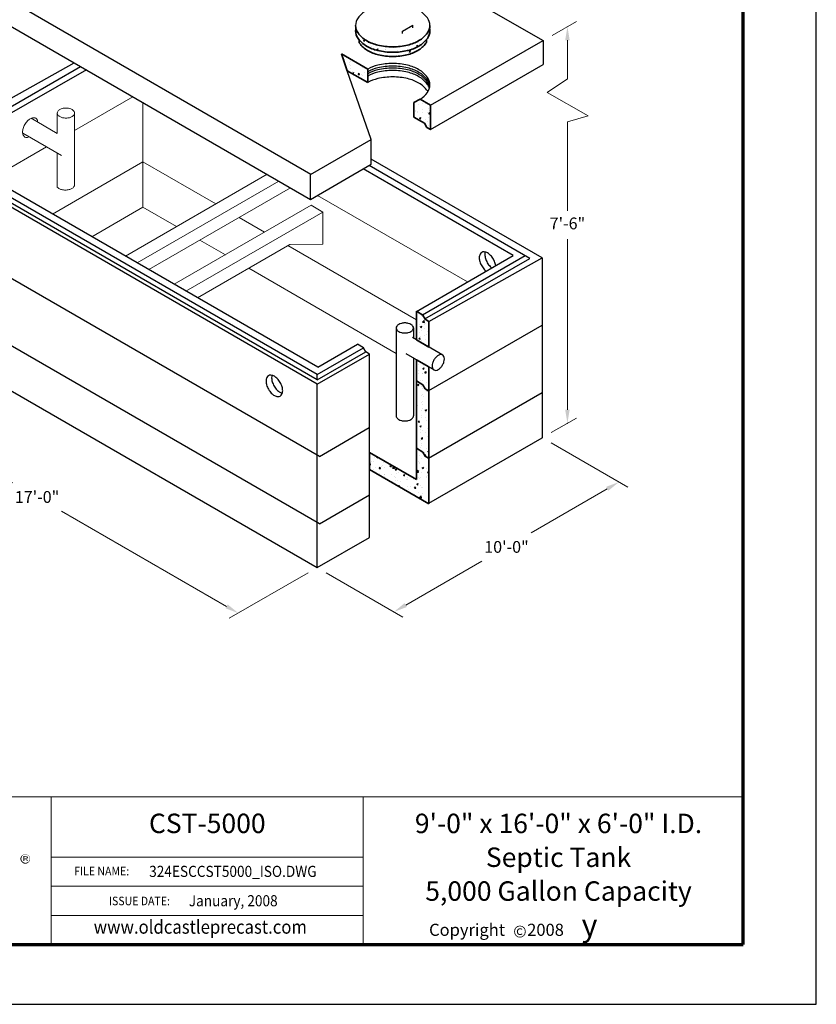
# Model space of a CAD drawing. Extents: x 0 to 544, y 0 to 704.
# Drawn here: x 189 to 544, y 0 to 439 of the extents above; entities that cross this region are included whole.
import ezdxf
from ezdxf.enums import TextEntityAlignment as Align

# ---------------------------------------------------------------- set-up
doc = ezdxf.new("R2010")
doc.units = 0
doc.header["$LTSCALE"] = 32
doc.header["$MEASUREMENT"] = 0
doc.layers.get('DEFPOINTS').update_dxf_attribs({"linetype": 'CONTINUOUS'})
for name, color, linetype, lineweight in [('Border', 116, 'CONTINUOUS', 70), ('Concrete-Lt', 1, 'CONTINUOUS', 15), ('Concrete-Med', 1, 'CONTINUOUS', 25), ('Concrete-Thick', 1, 'CONTINUOUS', 35), ('Dimensions', 7, 'CONTINUOUS', 15), ('Embeds-Lt', 143, 'CONTINUOUS', 15), ('Hardware-Med', 203, 'CONTINUOUS', 25), ('Misc-Lt', 73, 'CONTINUOUS', 15), ('Misc-Med', 73, 'CONTINUOUS', 25), ('Text & Leaders', 7, 'CONTINUOUS', 20), ('TitleBlock', 116, 'CONTINUOUS', 20)]:
    doc.layers.add(name, color=color, linetype=linetype, lineweight=lineweight)
doc.layers.add('CONCRETE-CHING', color=8, linetype='CONTINUOUS')
doc.layers.add('Limits', color=255, linetype='CONTINUOUS')
doc.styles.add('oldcastle', font='romans.shx')
doc.styles.add('oldcastlelogos', font='precast.TTF', dxfattribs={"height": 8})
doc.styles.get("Standard").update_dxf_attribs({"font": 'ROMANS.SHX', "height": 1.28})
doc.styles.add('VIEWTITLES', font='ARIALBD.TTF')
doc.dimstyles.new('Oldcastle', dxfattribs={"dimscale": 64, "dimtxt": 0.082, "dimasz": 0.094, "dimexe": 0.0625, "dimexo": 0.0625, "dimgap": 0.05, "dimtad": 0, "dimtih": 1, "dimtoh": 1, "dimdec": 4, "dimzin": 3, "dimdsep": 46, "dimlunit": 4, "dimtxsty": 'oldcastle', "dimcen": 0, "dimclrd": 256, "dimclre": 256, "dimclrt": 256, "dimadec": 0, "dimazin": 0, "dimtfac": 0.7, "dimtdec": 4, "dimtofl": 0, "dimtmove": 0, "dimatfit": 3, "dimfxl": 0, "dimfrac": 1, "dimtolj": 1, "dimtzin": 0, "dimlwd": -1, "dimlwe": -1, "dimarcsym": 0})

# ---------------------------------------------------------------- blocks, each defined once
blk = doc.blocks.new('*D0')
at = {"layer": 'DEFPOINTS', "color": 0}
for p in [(421.92, 252.44), (321.69, 194.59), (355.87, 174.86)]:
    blk.add_point(p, dxfattribs=at)
at = {"layer": 'Dimensions'}
for p, q in [((425.93, 250.13), (460.1, 230.4)), ((450.89, 229.7), (416.94, 210.11)), ((361.08, 177.87), (395.03, 197.46)), ((325.69, 192.28), (359.87, 172.55))]:
    blk.add_line(p, q, dxfattribs=at)
for points in [[(450.39, 230.57), (451.39, 228.83), (456.1, 232.71)], [(360.58, 178.74), (361.58, 177), (355.87, 174.86)]]:
    blk.add_solid(points, dxfattribs=at)
at = {"layer": 'Dimensions', "insert": (405.99, 203.79), "char_height": 5.248, "attachment_point": 5, "style": 'oldcastle'}
blk.add_mtext('\\A1;10\'-0"', dxfattribs=at)
blk = doc.blocks.new('*D1')
at = {"layer": 'DEFPOINTS', "color": 0}
for p in [(142.41, 298.1), (321.69, 194.59), (286.52, 174.29)]:
    blk.add_point(p, dxfattribs=at)
at = {"layer": 'Dimensions'}
for p, q in [((138.41, 295.79), (103.23, 275.49)), ((112.44, 274.79), (185.92, 232.37)), ((281.31, 177.3), (207.83, 219.72)), ((317.69, 192.28), (282.52, 171.98))]:
    blk.add_line(p, q, dxfattribs=at)
for points in [[(112.94, 275.66), (111.94, 273.92), (107.23, 277.8)], [(281.81, 178.16), (280.81, 176.43), (286.52, 174.29)]]:
    blk.add_solid(points, dxfattribs=at)
at = {"layer": 'Dimensions', "insert": (196.88, 226.04), "char_height": 5.248, "attachment_point": 5, "style": 'oldcastle'}
blk.add_mtext('\\A1;17\'-0"', dxfattribs=at)

msp = doc.modelspace()

# ---------------------------------------------------------------- hatches: boundary and pattern name
at = {"layer": 'CONCRETE-CHING'}
h = msp.add_hatch(dxfattribs=at)
h.set_pattern_fill('AR-CONC', color=256, style=0)
h.set_pattern_definition([(50, (0, 0), (7.1726, -0.62752), [0.75, -8.25]), (355, (0, 0), (-1.38751, 7.52192), [0.6, -6.6]), (100.4514, (0.598, -0.052), (5.78509, 6.894395), [0.6374, -7.01142]), (46.1842, (0, 2), (10.67241, -1.65519), [1.125, -12.375]), (96.6356, (0.889, 1.862), (9.34663, 9.74118), [0.9561, -10.51713]), (351.1842, (0, 2), (9.34662, 9.74119), [0.9, -9.9]), (21, (1, 1.5), (5.96907, -4.02619), [0.75, -8.25]), (326, (1, 1.5), (2.43315, 7.2515), [0.6, -6.6]), (71.4514, (1.4974, 1.1645), (8.40223, 3.225305), [0.6374, -7.01142]), (37.5, (0, 0), (0.121599, 3.328939), [0, -6.52, 0, -6.7, 0, -6.625]), (7.5, (0, 0), (2.630695, 3.944117), [0, -3.82, 0, -6.37, 0, -2.525]), (327.5, (-2.23, 0), (5.338224, -0.225549), [0, -2.5, 0, -7.8, 0, -10.35]), (317.5, (-3.23, 0), (5.83186, 1.00105), [0, -3.25, 0, -5.18, 0, -7.35])])
h.paths.add_polyline_path([(355.31268, 426.58491, -0.058751868), (348.6738, 427.3677, -0.072341084), (343.62133, 429.38085, -0.106617054), (339.85115, 432.79601, -0.102782253), (338.90747, 434.92351, 0.053211122), (338.77862, 433.71616, 0.15685122), (339.85115, 430.38133, 0.106617054), (343.62133, 426.96616, 0.072341084), (348.6738, 424.95302, 0.058751868), (355.31268, 424.17022, 0.058751868), (361.95156, 424.95302, 0.072341084), (367.00402, 426.96616, 0.106617054), (370.7742, 430.38133, 0.15685122), (371.84673, 433.71616, 0.053211122), (371.71788, 434.92351, -0.102782253), (370.7742, 432.79601, -0.106617054), (367.00402, 429.38085, -0.072341084), (361.95156, 427.3677, -0.058751868)])
h.paths.add_polyline_path([(355.31268, 424.17022, -0.058751868), (348.6738, 424.95302, -0.072341084), (343.62133, 426.96616, -0.091321016), (340.29497, 429.8007), (340.29497, 428.60865, 0.020969155), (340.54615, 428.2256, 0.106617054), (344.14686, 424.96394, 0.072341084), (348.97222, 423.04129, 0.058751868), (355.31268, 422.29368, 0.058751868), (361.65314, 423.04129, 0.072341084), (366.47849, 424.96394, 0.106617054), (370.0792, 428.2256, 0.019104951), (370.30937, 428.57377), (370.30937, 429.77494, -0.090626388), (367.00402, 426.96616, -0.072341084), (361.95156, 424.95302, -0.058751868)])
h = msp.add_hatch(dxfattribs=at)
h.set_pattern_fill('AR-CONC', color=256, style=0)
h.set_pattern_definition([(50, (0, 0), (7.1726, -0.62752), [0.75, -8.25]), (355, (0, 0), (-1.38751, 7.52192), [0.6, -6.6]), (100.4514, (0.598, -0.052), (5.78509, 6.894395), [0.6374, -7.01142]), (46.1842, (0, 2), (10.67241, -1.65519), [1.125, -12.375]), (96.6356, (0.889, 1.862), (9.34663, 9.74118), [0.9561, -10.51713]), (351.1842, (0, 2), (9.34662, 9.74119), [0.9, -9.9]), (21, (1, 1.5), (5.96907, -4.02619), [0.75, -8.25]), (326, (1, 1.5), (2.43315, 7.2515), [0.6, -6.6]), (71.4514, (1.4974, 1.1645), (8.40223, 3.225305), [0.6374, -7.01142]), (37.5, (0, 0), (0.121599, 3.328939), [0, -6.52, 0, -6.7, 0, -6.625]), (7.5, (0, 0), (2.630695, 3.944117), [0, -3.82, 0, -6.37, 0, -2.525]), (327.5, (-2.23, 0), (5.338224, -0.225549), [0, -2.5, 0, -7.8, 0, -10.35]), (317.5, (-3.23, 0), (5.83186, 1.00105), [0, -3.25, 0, -5.18, 0, -7.35])])
h.paths.add_polyline_path([(372.08911, 400.57205), (367.5091, 403.21633), (364.72789, 401.79032), (364.72789, 395.29777), (368.192, 393.29777), (369.49103, 392.54777), (370.46531, 390.67277), (372.08911, 389.73527)])
h.paths.add_polyline_path([(332.45113, 423.45706), (335.05339, 415.95464), (344.15063, 410.70234), (344.15063, 416.70234)])
h = msp.add_hatch(dxfattribs=at)
h.set_pattern_fill('AR-CONC', color=256, style=0)
h.set_pattern_definition([(50, (-352.033, 100.304), (7.1726, -0.62752), [0.75, -8.25]), (355, (-352.033, 100.304), (-1.38751, 7.52192), [0.6, -6.6]), (100.4514, (-351.435, 100.252), (5.785094, 6.894395), [0.6374, -7.01142]), (46.1842, (-352.033, 102.304), (10.67241, -1.65519), [1.125, -12.375]), (96.6356, (-351.144, 102.166), (9.34663, 9.74118), [0.9561, -10.51713]), (351.1842, (-352.033, 102.304), (9.34662, 9.74119), [0.9, -9.9]), (21, (-351.033, 101.804), (5.96907, -4.02619), [0.75, -8.25]), (326, (-351.033, 101.804), (2.43315, 7.2515), [0.6, -6.6]), (71.4514, (-350.5355, 101.469), (8.402226, 3.225305), [0.6374, -7.01142]), (37.5, (-352.033, 100.3042), (0.1215986, 3.3289385), [0, -6.52, 0, -6.7, 0, -6.625]), (7.5, (-352.033, 100.3042), (2.630695, 3.944117), [0, -3.82, 0, -6.37, 0, -2.525]), (327.5, (-354.263, 100.3042), (5.338224, -0.225549), [0, -2.5, 0, -7.8, 0, -10.35]), (317.5, (-355.263, 100.304), (5.831862, 1.00105), [0, -3.25, 0, -5.18, 0, -7.35])])
h.paths.add_polyline_path([(371.3637, 304.26339), (369.56323, 305.3029), (369.65836, 305.35782), (368.76563, 307.07589), (365.84279, 308.76339), (365.84279, 296.04679), (371.3637, 292.85929)])
h.paths.add_polyline_path([(371.3637, 283.97071), (365.84279, 287.15821), (365.84279, 277.73677), (367.46659, 276.79927), (368.76563, 276.04927), (369.7399, 274.17427), (371.18703, 273.33877), (371.3637, 273.44077)])
h.paths.add_polyline_path([(371.3637, 273.23677), (369.7399, 274.17427), (368.76563, 276.04927), (367.46659, 276.79927), (365.84279, 277.73677), (365.84279, 247.73677), (368.76563, 246.04927), (369.7399, 244.17427), (371.18703, 243.33877), (371.3637, 243.44077)])
h.paths.add_polyline_path([(371.3637, 243.23677), (369.7399, 244.17427), (368.76563, 246.04927), (365.84279, 247.73677), (365.84279, 233.85902), (344.95256, 245.92), (344.95256, 238.295), (371.18703, 223.14852), (371.3637, 223.25052)])
at = {"layer": 'Text & Leaders'}
h = msp.add_hatch(color=256, dxfattribs=at)
h.paths.add_polyline_path([(193.68012, 65.42242), (193.61876, 65.6372), (193.52671, 65.8213), (193.43466, 65.97471), (193.31193, 66.12813), (193.15851, 66.28154), (193.0051, 66.43496), (192.85168, 66.52701), (192.66758, 66.64974), (192.48348, 66.71111), (192.29938, 66.77247), (192.0846, 66.83384), (191.86982, 66.86452), (191.65504, 66.86452), (191.44026, 66.86452), (191.22548, 66.83384), (191.01069, 66.77247), (190.82659, 66.71111), (190.6425, 66.64974), (190.4584, 66.52701), (190.2743, 66.43496), (190.12088, 66.28154), (189.96747, 66.12813), (189.84473, 65.97471), (189.722, 65.8213), (189.62995, 65.6372), (189.56859, 65.42242), (189.50722, 65.23832), (189.47654, 65.02354), (189.47654, 64.80875), (189.47654, 64.59397), (189.50722, 64.37919), (189.56859, 64.19509), (189.62995, 63.98031), (189.722, 63.79621), (189.84473, 63.61211), (189.99815, 63.42801), (190.15157, 63.2746), (190.30498, 63.12118), (190.48908, 62.99845), (190.67318, 62.87572), (190.85728, 62.78367), (191.04138, 62.7223), (191.25616, 62.66093), (191.44026, 62.63025), (191.65504, 62.63025), (191.77777, 62.63025), (191.93119, 62.66093), (192.05392, 62.69162), (192.17665, 62.7223), (192.33007, 62.75298), (192.4528, 62.81435), (192.57553, 62.9064), (192.69826, 62.96777), (192.94373, 63.15186), (193.15851, 63.36665), (193.34261, 63.58143), (193.49603, 63.79621), (193.61876, 64.04168), (193.71081, 64.28714), (193.74149, 64.53261), (193.77217, 64.80875), (193.77217, 65.02354), (193.74149, 65.23832)])
h.paths.add_polyline_path([(189.96747, 65.39173), (190.02883, 65.54515), (190.0902, 65.72925), (190.15157, 65.88266), (190.24362, 66.03608), (190.36635, 66.18949), (190.48908, 66.31223), (190.6425, 66.43496), (190.79591, 66.52701), (190.94933, 66.61906), (191.10274, 66.64974), (191.28684, 66.71111), (191.47094, 66.74179), (191.65504, 66.74179), (191.86982, 66.74179), (192.0846, 66.71111), (192.2687, 66.64974), (192.4528, 66.61906), (192.6369, 66.52701), (192.79031, 66.43496), (192.94373, 66.31223), (193.06646, 66.18949), (193.18919, 66.03608), (193.31193, 65.88266), (193.40398, 65.72925), (193.49603, 65.57583), (193.52671, 65.39173), (193.58808, 65.20763), (193.61876, 65.02354), (193.61876, 64.80875), (193.61876, 64.62465), (193.58808, 64.44056), (193.52671, 64.28714), (193.46534, 64.10304), (193.37329, 63.94963), (193.28124, 63.79621), (193.15851, 63.67348), (193.0051, 63.55075), (192.85168, 63.42801), (192.69826, 63.33596), (192.54485, 63.24391), (192.39143, 63.15186), (192.20733, 63.0905), (192.02324, 63.05982), (191.83914, 63.02913), (191.65504, 63.02913), (191.47094, 63.02913), (191.31752, 63.05982), (191.16411, 63.12118), (191.01069, 63.18255), (190.85728, 63.24391), (190.70386, 63.33596), (190.58113, 63.4587), (190.42771, 63.58143), (190.30498, 63.70416), (190.21293, 63.85758), (190.12088, 63.98031), (190.02883, 64.13372), (189.96747, 64.28714), (189.93678, 64.47124), (189.9061, 64.62465), (189.9061, 64.80875), (189.9061, 64.99285), (189.93678, 65.20763)], flags=16)
h.paths.add_polyline_path([(190.70386, 66.00539), (191.9005, 66.00539), (192.29938, 65.97471), (192.57553, 65.8213), (192.72895, 65.60651), (192.79031, 65.29968), (192.72895, 65.0849), (192.57553, 64.93149), (192.33007, 64.83944), (191.99255, 64.80875), (191.99255, 64.59397), (192.14597, 64.59397), (192.29938, 64.56329), (192.39143, 64.53261), (192.48348, 64.50192), (192.54485, 64.44056), (192.60622, 64.28714), (192.69826, 64.10304), (192.79031, 63.85758), (192.2687, 63.85758), (192.20733, 64.19509), (192.0846, 64.40987), (191.83914, 64.56329), (191.50162, 64.59397), (191.19479, 64.59397), (191.19479, 63.85758), (190.70386, 63.85758)], flags=0)
h.paths.add_polyline_path([(191.19479, 65.75993), (191.77777, 65.75993), (191.99255, 65.72925), (192.14597, 65.6372), (192.23802, 65.51446), (192.2687, 65.29968), (192.23802, 65.14627), (192.11529, 65.05422), (191.93119, 64.99285), (191.65504, 64.96217), (191.19479, 64.96217)], flags=0)
h = msp.add_hatch(color=256, dxfattribs=at)
h.paths.add_polyline_path([(192.33007, 64.83944), (192.57553, 64.93149), (192.72895, 65.0849), (192.79031, 65.29968), (192.72895, 65.60651), (192.57553, 65.8213), (192.29938, 65.97471), (191.9005, 66.00539), (190.70386, 66.00539), (190.70386, 63.85758), (191.19479, 63.85758), (191.19479, 64.59397), (191.50162, 64.59397), (191.83914, 64.56329), (192.0846, 64.40987), (192.20733, 64.19509), (192.2687, 63.85758), (192.79031, 63.85758), (192.69826, 64.10304), (192.60622, 64.28714), (192.54485, 64.44056), (192.48348, 64.50192), (192.39143, 64.53261), (192.29938, 64.56329), (192.14597, 64.59397), (191.99255, 64.59397), (191.99255, 64.80875)])
h.paths.add_polyline_path([(191.19479, 64.96217), (191.19479, 65.75993), (191.77777, 65.75993), (191.99255, 65.72925), (192.14597, 65.6372), (192.23802, 65.51446), (192.2687, 65.29968), (192.23802, 65.14627), (192.11529, 65.05422), (191.93119, 64.99285), (191.65504, 64.96217)], flags=16)

# ---------------------------------------------------------------- linework, layer by layer
at = {"layer": 'Border'}
for p, q in [((511.488, 26.59454), (511.488, 671.328)), ((31.968, 26.59454), (511.488, 26.59454))]:
    msp.add_line(p, q, dxfattribs=at)
at = {"layer": 'Concrete-Lt'}
for p, q in [((213.60556, 389.30021), (239.58824, 404.30132)), ((244.00327, 401.75205), (244.00327, 355.1651)), ((176.46177, 367.85523), (201.0161, 382.03168)), ((244.00327, 375.35535), (203.73723, 352.10774)), ((276.49608, 356.59562), (244.00327, 375.35535)), ((236.23004, 333.34801), (299.37835, 369.8067)), ((241.42619, 330.34801), (304.5745, 366.8067)), ((246.62235, 327.34801), (309.77065, 363.8067)), ((388.60434, 321.86988), (321.81237, 360.43225)), ((257.98721, 320.7865), (318.97049, 355.99522)), ((318.97049, 355.99522), (324.16664, 352.99522)), ((244.00327, 355.1651), (221.2225, 342.01262)), ((259.01082, 346.50049), (244.00327, 355.1651)), ((263.18336, 317.7865), (324.16664, 352.99522)), ((324.16664, 352.99522), (324.16664, 338.61994)), ((298.25325, 344.03411), (286.88839, 350.59562)), ((268.37951, 314.7865), (309.55138, 338.55709)), ((280.76798, 333.93899), (269.40312, 340.50049)), ((365.84279, 305.01127), (308.64555, 338.03411)), ((324.16664, 338.61994), (309.55138, 338.55709)), ((356.85034, 290.01282), (291.16028, 327.93899))]:
    msp.add_line(p, q, dxfattribs=at)
at = {"layer": 'Concrete-Med'}
for p, q in [((250.52411, 528.19151), (422.37467, 429.36785)), ((144.07166, 470.99857), (318.90345, 369.8653)), ((144.07166, 459.45322), (318.69729, 358.62322)), ((372.08911, 400.67712), (422.37467, 429.36785)), ((422.37467, 429.36785), (422.37467, 418.69811)), ((142.40544, 379.82467), (213.37553, 419.43671)), ((147.9908, 378.47496), (216.15694, 417.8307)), ((372.08911, 389.73527), (422.37467, 418.69811)), ((218.83877, 416.28219), (155.31355, 380.06517)), ((345.67797, 385.32357), (335.05339, 415.95464)), ((318.69729, 369.74627), (345.67797, 385.32357)), ((345.67797, 374.2918), (345.67797, 385.32357)), ((321.68975, 276.31482), (142.40544, 379.82467)), ((321.67547, 278.19807), (147.9908, 378.47496)), ((321.67547, 280.63557), (150.10174, 379.69371)), ((321.88713, 283.89386), (155.31355, 380.06517)), ((318.69729, 358.62322), (345.67797, 374.2918)), ((416.43979, 332.36709), (344.75373, 373.75506)), ((421.92486, 332.57529), (345.67797, 376.59645)), ((318.69729, 358.62322), (318.69729, 369.98455)), ((409.01484, 333.65389), (342.16324, 372.25068)), ((322.63057, 244.13977), (142.40544, 348.1928)), ((365.87302, 308.74594), (409.01484, 333.65389)), ((368.58895, 307.1779), (414.32886, 333.58584)), ((369.65836, 305.35782), (416.43979, 332.36709)), ((371.3637, 304.26339), (421.92486, 332.57529)), ((421.92486, 332.57529), (421.92486, 252.44202)), ((322.63057, 214.13977), (142.40544, 318.1928)), ((371.3637, 273.44077), (421.92486, 302.63227)), ((142.40544, 298.10341), (321.68975, 194.59356)), ((321.88713, 283.89386), (339.62426, 294.11263)), ((342.3402, 292.54459), (339.62426, 294.11263)), ((321.67547, 280.63557), (342.3402, 292.54459)), ((321.67547, 278.19807), (343.32217, 290.67403)), ((321.68975, 276.31482), (344.95256, 289.72384)), ((343.32876, 290.66134), (342.35448, 292.53634)), ((344.95256, 289.72384), (343.32876, 290.66134)), ((344.95256, 245.92), (344.95256, 289.72384)), ((321.67547, 278.19807), (321.67547, 280.63557)), ((321.68975, 194.59356), (321.68975, 276.31482)), ((371.18703, 243.33877), (421.92486, 272.63227)), ((322.63057, 244.13977), (344.80603, 256.94278)), ((371.3637, 223.25052), (421.92486, 252.44202)), ((344.95256, 208.02435), (344.95256, 238.295)), ((322.63057, 214.13977), (344.95256, 227.02737)), ((321.68975, 194.59356), (344.95256, 208.02435))]:
    msp.add_line(p, q, dxfattribs=at)
for points in [[(355.31268, 445.67679, 0.058751868), (348.6738, 444.89399, 0.072341084), (343.62133, 442.88085, 0.106617054), (339.85115, 439.46568, 0.15685122), (338.77862, 436.13085, 0.15685122), (339.85115, 432.79601, 0.106617054), (343.62133, 429.38085, 0.072341084), (348.6738, 427.3677, 0.058751868), (355.31268, 426.58491, 0.058751868), (361.95156, 427.3677, 0.072341084), (367.00402, 429.38085, 0.106617054), (370.7742, 432.79601, 0.15685122), (371.84673, 436.13085, 0.15685122), (370.7742, 439.46568, 0.106617054), (367.00402, 442.88085, 0.072341084), (361.95156, 444.89399, 0.058751868)], [(299.96276, 274.00756, 0.058751868), (301.23097, 272.30766, 0.072341084), (302.58558, 271.2388, 0.106617054), (304.12199, 270.74467, 0.15685122), (305.20839, 270.979, 0.15685122), (305.95452, 271.80269, 0.106617054), (306.2948, 273.38032, 0.072341084), (306.04645, 275.08787, 0.058751868), (305.20839, 277.03613, 0.058751868), (303.94018, 278.73603, 0.072341084), (302.58558, 279.80488, 0.106617054), (301.04917, 280.29901, 0.15685122), (299.96276, 280.06469, 0.15685122), (299.21663, 279.241, 0.106617054), (298.87636, 277.66336, 0.072341084), (299.12471, 275.95582, 0.058751868)]]:
    msp.add_lwpolyline(points, format="xyb", close=True, dxfattribs=at)
for points in [[(355.31268, 419.2039, 0.058751868), (348.6738, 418.4211, 0.06428937), (344.15063, 416.70234, 0.106617054)], [(355.31268, 418.00982, 0.058751868), (348.6738, 417.22702, 0.06428937), (344.15063, 415.50826, 0.106617054)], [(355.31268, 417.13324, 0.058751868), (348.6738, 416.35045, 0.06428937), (344.15063, 414.63169, 0.106617054)], [(367.5091, 403.21633, 0.094228586), (370.7742, 406.32313, 0.15685122), (371.84673, 409.65796, 0.15685122), (370.7742, 412.99279, 0.106617054), (367.00402, 416.40796, 0.072341084), (361.95156, 418.4211, 0.058751868), (355.31268, 419.2039, 0.058751868)], [(371.81549, 409.06092, 0.130172911), (370.7742, 411.79871, 0.106617054), (367.00402, 415.21387, 0.072341084), (361.95156, 417.22702, 0.058751868), (355.31268, 418.00982, 0.058751868)], [(371.75227, 408.62263, 0.110535577), (370.7742, 410.92213, 0.106617054), (367.00402, 414.3373, 0.072341084), (361.95156, 416.35045, 0.058751868), (355.31268, 417.13324, 0.058751868)], [(355.31268, 416.07564, 0.058751868), (348.6738, 415.29285, 0.06428937), (344.15063, 413.57408, 0.106617054)], [(355.31268, 413.2039, 0.058751868), (348.6738, 412.4211, 0.06428937), (344.15063, 410.70234, 0.106617054)], [(371.62875, 408.09383, 0.086564192), (370.7742, 409.86453, 0.106617054), (367.00402, 413.2797, 0.072341084), (361.95156, 415.29285, 0.058751868), (355.31268, 416.07564, 0.058751868)], [(370.99702, 406.65796, 0.01758155), (370.7742, 406.99279, 0.106617054), (367.00402, 410.40796, 0.072341084), (361.95156, 412.4211, 0.058751868), (355.31268, 413.2039, 0.058751868)], [(401.19958, 329.14174, 0.039239319), (401.00435, 330.05581, 0.058751868), (400.17051, 331.99427, 0.058751868), (398.90867, 333.68563, 0.072341084), (397.56088, 334.74911, 0.106617054), (396.0322, 335.24075, 0.15685122), (394.95125, 335.00761, 0.15685122), (394.20887, 334.18806, 0.106617054), (393.87031, 332.61835, 0.072341084), (394.11741, 330.91939, 0.058751868), (394.95125, 328.98093, 0.058751868)], [(396.52262, 335.15957, 0.073691348), (396.35897, 334.05518, 0.072341084), (396.60607, 332.35622, 0.058751868), (397.43991, 330.41776, 0.058751868)], [(397.43991, 330.41776, 0.058751868), (398.70175, 328.7264, 0.039239319), (399.39574, 328.1003, 0.073691348)], [(394.95125, 328.98093, 0.058751868), (396.21309, 327.28957, 0.039239319), (396.90708, 326.66347, 0.106617054)], [(301.54208, 280.21742, 0.073691348), (301.37759, 279.10745, 0.072341084), (301.62594, 277.3999, 0.058751868), (302.464, 275.45165, 0.058751868)], [(302.464, 275.45165, 0.058751868), (303.73221, 273.75175, 0.072341084), (305.08681, 272.68289, 0.073691348), (306.13031, 272.27036, 0.15685122)]]:
    msp.add_lwpolyline(points, format="xyb", dxfattribs=at)
at = {"layer": 'Concrete-Thick'}
for p, q in [((340.29497, 428.60865), (340.29497, 429.8007)), ((370.30937, 428.57377), (370.30937, 429.77494)), ((344.15063, 416.70234), (332.45113, 423.45706)), ((335.05339, 415.95464), (332.45113, 423.45706)), ((344.15063, 410.70234), (335.05339, 415.95464)), ((344.15063, 416.70234), (344.15063, 410.70234)), ((364.72789, 401.79032), (367.5091, 403.21633)), ((364.72789, 395.29777), (364.72789, 401.79032)), ((372.08911, 400.57205), (367.5091, 403.21633)), ((372.08911, 389.79694), (372.08911, 400.57205)), ((368.192, 393.29777), (364.72789, 395.29777)), ((368.192, 393.29777), (369.49103, 392.54777)), ((368.192, 393.29777), (369.49103, 392.54777)), ((370.46531, 390.67277), (369.49103, 392.54777)), ((372.08911, 389.73527), (370.46531, 390.67277)), ((365.84279, 296.04679), (365.84279, 308.76339)), ((368.76563, 307.07589), (365.84279, 308.76339)), ((369.7399, 305.20089), (368.76563, 307.07589)), ((371.3637, 304.26339), (369.7399, 305.20089)), ((371.3637, 304.26339), (371.3637, 292.85929)), ((371.3637, 292.85929), (365.84279, 296.04679)), ((365.84279, 233.85902), (365.84279, 287.15821)), ((371.3637, 283.97071), (365.84279, 287.15821)), ((371.3637, 283.97071), (371.3637, 223.04652)), ((367.46659, 276.79927), (365.84279, 277.73677)), ((367.46659, 276.79927), (368.76563, 276.04927)), ((367.46659, 276.79927), (368.76563, 276.04927)), ((369.7399, 274.17427), (368.76563, 276.04927)), ((371.3637, 273.23677), (369.7399, 274.17427)), ((344.95256, 245.92), (365.84279, 233.85902)), ((344.95256, 238.295), (344.95256, 245.92)), ((365.84279, 247.73677), (368.76563, 246.04927)), ((367.46659, 246.79927), (368.76563, 246.04927)), ((369.7399, 244.17427), (368.76563, 246.04927)), ((371.18703, 243.33877), (369.7399, 244.17427)), ((371.3637, 223.04652), (344.95256, 238.295))]:
    msp.add_line(p, q, dxfattribs=at)
for points in [[(338.77862, 436.13085, 0.15685122), (339.85115, 432.79601, 0.106617054), (343.62133, 429.38085, 0.072341084), (348.6738, 427.3677, 0.058751868), (355.31268, 426.58491, 0.058751868), (361.95156, 427.3677, 0.072341084), (367.00402, 429.38085, 0.106617054), (370.7742, 432.79601, 0.15685122), (371.84673, 436.13085)], [(338.90747, 434.92351, 0.053211122), (338.77862, 433.71616, 0.15685122), (339.85115, 430.38133, 0.106617054), (343.62133, 426.96616, 0.072341084), (348.6738, 424.95302, 0.058751868), (355.31268, 424.17022, 0.058751868), (361.95156, 424.95302, 0.072341084), (367.00402, 426.96616, 0.106617054), (370.7742, 430.38133, 0.15685122), (371.84673, 433.71616, 0.053211122), (371.71788, 434.92351, 0.106617054)], [(340.29497, 428.60865, 0.020969155), (340.54615, 428.2256, 0.106617054), (344.14686, 424.96394, 0.072341084), (348.97222, 423.04129, 0.058751868), (355.31268, 422.29368, 0.058751868), (361.65314, 423.04129, 0.072341084), (366.47849, 424.96394, 0.106617054), (370.0792, 428.2256, 0.019104951), (370.30937, 428.57377, 0.053211122)]]:
    msp.add_lwpolyline(points, format="xyb", dxfattribs=at)
at = {"layer": 'Dimensions', "linetype": 'ByBlock'}
for p, q in [((426.37467, 431.67725), (437.14052, 437.89292)), ((433.14052, 429.56751), (433.14052, 412.38321)), ((433.14052, 393.11727), (433.14052, 353.57426)), ((433.14052, 264.93339), (433.14052, 340.92664)), ((425.92486, 254.75142), (437.14052, 261.22679))]:
    msp.add_line(p, q, dxfattribs=at)
at = {"layer": 'Dimensions'}
for p, q in [((433.14052, 412.38321), (424.18081, 406.3282)), ((424.18081, 406.3282), (442.3678, 395.86955)), ((442.3678, 395.86955), (433.14052, 393.11727))]:
    msp.add_line(p, q, dxfattribs=at)
at = {"layer": 'Dimensions', "linetype": 'ByBlock'}
for p in [(422.37467, 429.36785), (433.14052, 258.91739), (421.92486, 252.44202)]:
    msp.add_point(p, dxfattribs=at)
for points in [[(432.13785, 429.56751), (434.14318, 429.56751), (433.14052, 435.58351)], [(432.13785, 264.93339), (434.14318, 264.93339), (433.14052, 258.91739)]]:
    msp.add_solid(points, dxfattribs=at)
at = {"layer": 'Embeds-Lt'}
msp.add_lwpolyline([(197.07394, 393.07602, 0.495903668), (195.26116, 395.02659, 0.106617054), (193.84532, 394.57123, 0.072341084), (192.59701, 393.58625, 0.058751868), (191.42831, 392.01974, 0.058751868), (190.65602, 390.22436, 0.072341084), (190.42716, 388.6508, 0.106617054), (190.74073, 387.19696, 0.472273845), (193.23499, 386.52411)], format="xyb", dxfattribs=at)
at = {"layer": 'Hardware-Med'}
for p, q in [((359.6594, 433.58605), (364.21878, 436.21841)), ((364.21878, 435.12197), (364.21878, 436.21841)), ((359.6594, 432.48961), (359.6594, 433.58605))]:
    msp.add_line(p, q, dxfattribs=at)
at = {"layer": 'Limits'}
msp.add_lwpolyline([(0, 0), (544, 0), (544, 704), (0, 704)], close=True, dxfattribs=at)
at = {"layer": 'Misc-Lt'}
for p, q in [((205.87911, 397.08415), (205.87911, 387.94798)), ((213.60761, 397.08099), (213.59651, 365.15447)), ((205.87911, 387.94798), (194.19961, 394.75)), ((207.763, 378.13636), (190.46699, 388.12221)), ((205.87911, 379.22403), (205.87911, 364.02467))]:
    msp.add_line(p, q, dxfattribs=at)
msp.add_lwpolyline([(209.73684, 399.30838, 0.058751868), (208.18777, 399.12572, 0.072341084), (207.00886, 398.65599, 0.106617054), (206.12915, 397.85912, 0.157335676), (205.87911, 397.08099, 0.157335676), (206.12915, 396.30286, 0.106617054), (207.00886, 395.50599, 0.072341084), (208.18777, 395.03626, 0.058751868), (209.73684, 394.8536, 0.058751868), (211.28592, 395.03626, 0.072341084), (212.46482, 395.50599, 0.106617054), (213.34453, 396.30286, 0.141277927), (213.60761, 397.08099, 0.14127995), (213.34453, 397.85912, 0.106617054), (212.46482, 398.65599, 0.072341084), (211.28592, 399.12572, 0.058751868)], format="xyb", close=True, dxfattribs=at)
msp.add_lwpolyline([(205.87911, 364.02467, 0.074043336), (206.57156, 363.47448, 0.072341084), (207.82905, 362.97343, 0.058751868), (209.48139, 362.7786, 0.058751868), (211.13372, 362.97343, 0.072341084), (212.39121, 363.47448, 0.106617054), (213.32957, 364.32447, 0.15685122), (213.59651, 365.15447)], format="xyb", dxfattribs=at)
at = {"layer": 'Misc-Med'}
for p, q in [((356.85034, 301.35706), (356.85034, 262.13301)), ((364.57886, 301.35502), (364.57886, 296.77652)), ((377.58258, 289.26882), (364.07991, 297.06459)), ((373.85132, 282.53448), (361.28324, 289.79067)), ((364.57607, 287.88955), (364.56585, 262.13475))]:
    msp.add_line(p, q, dxfattribs=at)
msp.add_lwpolyline([(362.25715, 303.39975, 0.058751868), (360.70808, 303.5824, 0.058751868), (359.15901, 303.39975, 0.072341084), (357.9801, 302.93002, 0.106617054), (357.10039, 302.13314, 0.157118941), (356.85034, 301.35502, 0.157118941), (357.10039, 300.57689, 0.106617054), (357.9801, 299.78002, 0.072341084), (359.15901, 299.31028, 0.058751868), (360.70808, 299.12763, 0.058751868), (362.25715, 299.31028, 0.072341084), (363.43606, 299.78002, 0.106617054), (364.31577, 300.57689, 0.141269729), (364.57886, 301.35502, 0.141269729), (364.31577, 302.13314, 0.106617054), (363.43606, 302.93002, 0.072341084)], format="xyb", close=True, dxfattribs=at)
for centre, radius, start, end in [((377.27307, 284.39026), 4.40858, 163.4494755, 180), ((379.43137, 283.74887), 6.66016, 150, 163.4494755), ((379.43137, 283.74887), 6.66016, 136.5505245, 150), ((377.79676, 285.29732), 4.40858, 120, 136.5505245), ((376.99992, 286.6775), 2.81489, 95.6571298, 120), ((376.85402, 288.15033), 1.33485, 60, 95.6571298), ((376.85402, 288.15033), 1.33485, 24.3428702, 60), ((371.75358, 288.18165), 6.66016, 330, 343.4494755), ((375.50556, 287.54026), 2.81489, 0, 24.3428702), ((373.91187, 287.54026), 4.40858, 343.4494755, 0), ((375.67938, 284.39026), 2.81489, 180, 204.3428702), ((374.33092, 283.78019), 1.33485, 204.3428702, 240), ((374.33092, 283.78019), 1.33485, 240, 275.6571298), ((374.18503, 285.25303), 2.81489, 275.6571298, 300), ((373.38818, 286.6332), 4.40858, 300, 316.5505245), ((371.75358, 288.18165), 6.66016, 316.5505245, 330), ((358.18498, 262.15661), 1.33485, 180, 215.6571298), ((359.38754, 263.01937), 2.81489, 215.6571298, 240), ((360.18439, 264.39955), 4.40858, 240, 256.5505245), ((360.70808, 266.58938), 6.66016, 256.5505245, 270), ((360.70808, 266.58938), 6.66016, 270, 283.4494755), ((361.23177, 264.39955), 4.40858, 283.4494755, 300), ((362.02862, 263.01937), 2.81489, 300, 324.3428702), ((363.23118, 262.15661), 1.33485, 324.3428702, 0)]:
    msp.add_arc(centre, radius, start, end, dxfattribs=at)
at = {"layer": 'TitleBlock'}
for p, q in [((31.968, 92.40026), (203.18349, 92.40026)), ((203.18349, 92.40026), (342.21338, 92.40026)), ((203.18349, 26.59454), (203.18349, 92.40026)), ((328.12185, 92.40026), (511.488, 92.40026)), ((342.21338, 92.40026), (342.21338, 26.59454)), ((203.18349, 65.57903), (342.21338, 65.57903)), ((203.18349, 52.5842), (342.21338, 52.5842)), ((203.18349, 39.58937), (342.21338, 39.58937))]:
    msp.add_line(p, q, dxfattribs=at)

# ---------------------------------------------------------------- texts
at = {"layer": 'Dimensions', "linetype": 'ByBlock', "insert": (433.14052, 347.25045), "char_height": 5.248, "attachment_point": 5, "style": 'oldcastle'}
msp.add_mtext('7\'-6"', dxfattribs=at)
at = {"layer": 'Text & Leaders', "style": 'VIEWTITLES'}
msp.add_text('%%uCST-5000', height=8.658, dxfattribs=at).set_placement((272.69843, 76.28971), align=Align.CENTER)
for s, p in [('9\'-0" x 16\'-0" x 6\'-0" I.D.', (429.16752, 80.59284)), ('Septic Tank', (429.16752, 65.52582)), ('5,000 Gallon Capacity', (429.16752, 50.45881))]:
    msp.add_text(s, height=8.658, dxfattribs=at).set_placement(p, align=Align.MIDDLE_CENTER)
at = {"layer": 'Text & Leaders', "width": 0.9}
for s, height, p in [('324ESCCST5000_ISO.DWG', 4.9544156, (246.82225, 56.74794)), ('January, 2008', 4.953177, (264.46085, 43.67301))]:
    msp.add_text(s, height=height, dxfattribs=at).set_placement(p)
at = {"layer": 'Text & Leaders', "color": 7, "width": 0.9}
for s, p in [('FILE NAME:', (213.40801, 57.42913)), ('ISSUE DATE:', (228.89404, 44.13329))]:
    msp.add_text(s, height=3.8295, dxfattribs=at).set_placement(p)
at = {"layer": 'Text & Leaders', "style": 'VIEWTITLES', "width": 0.9}
msp.add_text('www.oldcastleprecast.com', height=6.0674078, dxfattribs=at).set_placement((222.10138, 31.45825))
at = {"layer": 'Text & Leaders', "style": 'oldcastlelogos'}
msp.add_text('y', height=9.9975, dxfattribs=at).set_placement((439.41369, 30.37131))
at = {"layer": 'Text & Leaders', "insert": (371.51341, 35.89278), "char_height": 5.3932513, "width": 1962.7939788, "attachment_point": 1}
msp.add_mtext('{\\fArial|b0|i0|c0|p34;Copyright      2008}', dxfattribs=at)
at = {"layer": 'Text & Leaders', "insert": (408.98441, 35.07787), "char_height": 5.26685, "width": 5.1842696, "attachment_point": 1, "style": 'VIEWTITLES'}
msp.add_mtext('©', dxfattribs=at)

# ---------------------------------------------------------------- dimensions: what is measured, and where the dimension line sits
at = {"layer": 'Dimensions'}
for p1, distance, text, picture, middle in [((142.40544, 298.10341), -35.17186, '17\'-0"', '*D1', (196.87573, 226.042)), ((421.92486, 252.44202), 34.17455, '10\'-0"', '*D0', (405.98515, 203.78521))]:
    dim = msp.add_aligned_dim(p1=p1, p2=(321.68975, 194.59356), distance=distance, text=text, dimstyle='Oldcastle', dxfattribs=at)
    dim.commit()
    dim.dimension.update_dxf_attribs({"geometry": picture, "text_midpoint": middle})

doc.saveas('drawing.dxf')
